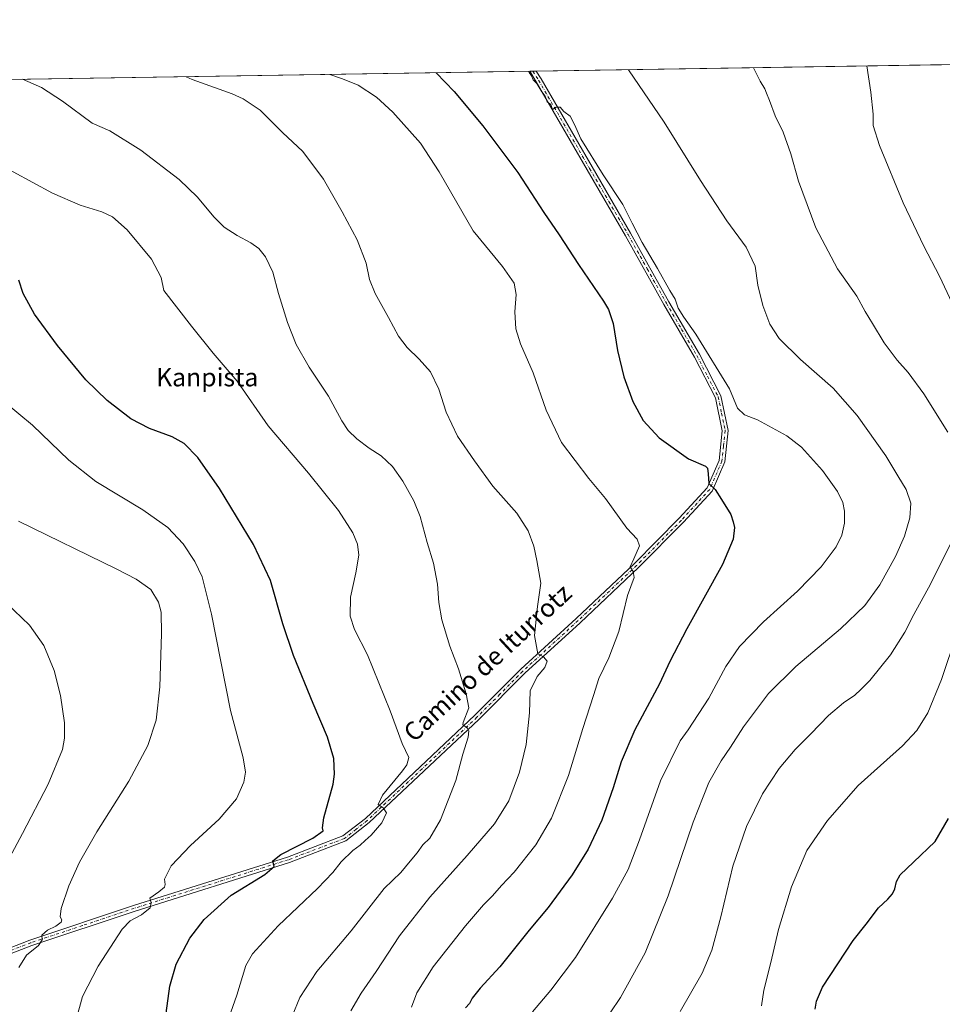
# Model space of a CAD drawing. Units: metres. Extents: x 607448 to 610896, y 4729267 to 4731634.
# Drawn here: x 609199 to 609605, y 4731201 to 4731634 of the extents above; entities that cross this region are included whole.
import ezdxf
from ezdxf.enums import TextEntityAlignment as Align

# ---------------------------------------------------------------- set-up
doc = ezdxf.new("R2010")
doc.units = ezdxf.units.M
doc.header["$MEASUREMENT"] = 0
doc.linetypes.add('DGN Style 4', pattern=[2.6384748266838614, 1.318413404963828, -0.6592067024819142, 0.001648016756204785, -0.6592067024819142])
for name, color, linetype, lineweight in [('Camino Cxs', 7, 'Continuous', 0), ('Camino eje', 30, 'DGN Style 4', 13), ('Comarca CxS', 21, 'Continuous', 0), ('Comunidad Autónoma CxS', 142, 'Continuous', 0), ('Cultivos herbáceos CxS', 92, 'Continuous', 0), ('Curva de nivel maestra', 30, 'Continuous', 30), ('Curva de nivel normal', 30, 'Continuous', 0), ('Entidad de ámbito territorial CxS', 92, 'Continuous', 0), ('Municipio CxS', 4, 'Continuous', 0), ('Provincia CxS', 1, 'Continuous', 0), ('Texto cartográfico', 7, 'Continuous', 0)]:
    doc.layers.add(name, color=color, linetype=linetype, lineweight=lineweight)
doc.styles.add('Style-Arial', font='txt')

# ---------------------------------------------------------------- blocks, each defined once
blk = doc.blocks.new('*U14')
at = {"layer": 'Cultivos herbáceos CxS', "color": 92, "linetype": 'Continuous', "lineweight": 0}
blk.add_polyline3d([(608917.2927999999, 4731603.621200001, 619.3438000000025), (610193.6966000004, 4731623.797599999, 518.6330000000017)], dxfattribs=at)

msp = doc.modelspace()

# ---------------------------------------------------------------- linework, layer by layer
at = {"layer": 'Camino Cxs', "color": 7, "linetype": 'Continuous', "lineweight": 0, "extrusion": (0.140479925049431, 0.0022018039284583, 0.9900810788604977), "elevation": 96594.16431016823, "flags": 128}
msp.add_lwpolyline([(4721479.963086583, -676640.7464373078), (4721479.963086583, -676643.6788805297)], dxfattribs=at)
at = {"layer": 'Camino Cxs', "color": 7, "linetype": 'Continuous', "lineweight": 0}
for points in [[(609169.5401, 4731216.3201, 614.2568000000028), (609203.8901000004, 4731229.6501, 610.7658999999985), (609249.4101, 4731244.8101, 605.8613999999943), (609317.2001, 4731266.1601, 599.7419999999984), (609341.6101000002, 4731275.420100001, 597.2571000000025), (609351.4401000004, 4731283.170100001, 596.2155999999959), (609399.6501000002, 4731328.5101, 589.5258000000031), (609419.8000999996, 4731348.7501, 586.155700000003), (609444.1700999998, 4731371.030099999, 583.3931000000011), (609469.8400999998, 4731395.2401, 579.9991000000009), (609489.5301000001, 4731415.090100001, 577.063599999994), (609501.8101000005, 4731428.470100001, 575.4716999999946), (609507.0701000001, 4731440.550100001, 573.9628999999986), (609508.4301000005, 4731453.600099999, 572.8515999999945), (609505.4200999998, 4731468.050100001, 571.5332000000053), (609496.1700999998, 4731486.0101, 570.7363000000041), (609482.7500999998, 4731509.0701, 570.6732000000047), (609465.9301000005, 4731539.220100001, 570.9671999999991), (609448.9801000003, 4731568.300100001, 570.6828999999998), (609426.5701000001, 4731607.0601, 569.9856), (609423.7200999996, 4731611.620100001, 569.9385000000038), (609423.7165000001, 4731611.626399999, 569.9383999999991), (609426.6189000001, 4731611.6722, 569.5264000000025), (609426.6201, 4731611.670100001, 569.5265000000073), (609428.7500999998, 4731608.280099999, 569.5553999999975), (609451.1401000004, 4731569.5601, 570.1061999999947), (609468.1001000004, 4731540.450099999, 570.3283999999985), (609484.9301000005, 4731510.3101, 570.2994000000035), (609498.3601000002, 4731487.210100001, 570.3864999999934), (609507.8000999996, 4731468.890100001, 571.2811999999976), (609510.9501, 4731453.7301, 572.6866000000009), (609509.5201000003, 4731439.9101, 573.7394000000058), (609503.9401000004, 4731427.090100001, 575.1889999999985), (609491.3400999998, 4731413.360099999, 576.8353999999963), (609471.5800999999, 4731393.450099999, 579.6907000000066), (609445.8701, 4731369.200099999, 583.0025000000023), (609421.5201000003, 4731346.940099999, 586.1245999999956), (609401.3701, 4731326.690099999, 589.1587000000001), (609353.0701000001, 4731281.280099999, 595.767200000002), (609342.8601000002, 4731273.220100001, 596.8225999999995), (609318.0201000003, 4731263.800100001, 599.4006999999983), (609250.1801000005, 4731242.4301, 605.7082999999984), (609204.7301000003, 4731227.300100001, 610.3196000000025), (609170.6300999997, 4731214.0601, 613.7995999999986)], [(609169.5401, 4731216.3201, 614.2568000000028), (609203.8901000004, 4731229.6501, 610.7658999999985), (609249.4101, 4731244.8101, 605.8613999999943), (609317.2001, 4731266.1601, 599.7419999999984), (609341.6101000002, 4731275.420100001, 597.2571000000025), (609351.4401000004, 4731283.170100001, 596.2155999999959), (609399.6501000002, 4731328.5101, 589.5258000000031), (609419.8000999996, 4731348.7501, 586.155700000003), (609444.1700999998, 4731371.030099999, 583.3931000000011), (609469.8400999998, 4731395.2401, 579.9991000000009), (609489.5301000001, 4731415.090100001, 577.063599999994), (609501.8101000005, 4731428.470100001, 575.4716999999946), (609507.0701000001, 4731440.550100001, 573.9628999999986), (609508.4301000005, 4731453.600099999, 572.8515999999945), (609505.4200999998, 4731468.050100001, 571.5332000000053), (609496.1700999998, 4731486.0101, 570.7363000000041), (609482.7500999998, 4731509.0701, 570.6732000000047), (609465.9301000005, 4731539.220100001, 570.9671999999991), (609448.9801000003, 4731568.300100001, 570.6828999999998), (609426.5701000001, 4731607.0601, 569.9856), (609423.7200999996, 4731611.620100001, 569.9385000000038), (609423.7165000001, 4731611.626399999, 569.9383999999991)], [(609426.6195, 4731611.671900001, 569.5264000000025), (609428.7500999998, 4731608.280099999, 569.5553999999975), (609451.1401000004, 4731569.5601, 570.1061999999947), (609468.1001000004, 4731540.450099999, 570.3283999999985), (609484.9301000005, 4731510.3101, 570.2994000000035), (609498.3601000002, 4731487.210100001, 570.3864999999934), (609507.8000999996, 4731468.890100001, 571.2811999999976), (609510.9501, 4731453.7301, 572.6866000000009), (609509.5201000003, 4731439.9101, 573.7394000000058), (609503.9401000004, 4731427.090100001, 575.1889999999985), (609491.3400999998, 4731413.360099999, 576.8353999999963), (609471.5800999999, 4731393.450099999, 579.6907000000066), (609445.8701, 4731369.200099999, 583.0025000000023), (609421.5201000003, 4731346.940099999, 586.1245999999956), (609401.3701, 4731326.690099999, 589.1587000000001), (609353.0701000001, 4731281.280099999, 595.767200000002), (609342.8601000002, 4731273.220100001, 596.8225999999995), (609318.0201000003, 4731263.800100001, 599.4006999999983), (609250.1801000005, 4731242.4301, 605.7082999999984), (609204.7301000003, 4731227.300100001, 610.3196000000025), (609170.6300999997, 4731214.0601, 613.7995999999986)]]:
    msp.add_polyline3d(points, dxfattribs=at)
at = {"layer": 'Camino eje', "color": 30, "linetype": 'DGN Style 4', "lineweight": 13}
msp.add_polyline3d([(609425.1677000001, 4731611.649300001, 569.7323999999935), (609425.1700999998, 4731611.645099999, 569.7324999999983), (609426.5950999996, 4731609.3651, 569.7612999999983), (609427.6601, 4731607.670100001, 569.7804999999935), (609450.0601000005, 4731568.9301, 570.3809000000037), (609458.5351, 4731554.390100001, 570.5665000000008), (609467.0151000004, 4731539.835100001, 570.616399999999), (609475.4301000005, 4731524.765100001, 570.5071000000025), (609483.8400999998, 4731509.690099999, 570.4784999999974), (609490.5500999996, 4731498.1601, 570.5155999999988), (609497.2651000004, 4731486.610099999, 570.5570000000008), (609501.8901000004, 4731477.630100001, 570.8114999999962), (609506.6101000002, 4731468.470100001, 571.4112000000023), (609508.1151000002, 4731461.245100001, 572.133600000001), (609509.6901000004, 4731453.665100001, 572.7695999999996), (609508.9751000004, 4731446.755100001, 573.3944999999949), (609508.2950999998, 4731440.2301, 573.8444000000018), (609502.8750999998, 4731427.780099999, 575.3242000000029), (609490.4351000005, 4731414.225099999, 576.9354000000021), (609480.5551000005, 4731404.270099999, 578.2304000000004), (609470.7100999998, 4731394.345100001, 579.8317999999999), (609445.0201000003, 4731370.1151, 583.1937000000034), (609420.6601, 4731347.845100001, 586.1523000000016), (609410.5850999998, 4731337.725099999, 587.8603000000003), (609400.5100999996, 4731327.600099999, 589.366399999999), (609376.4051000001, 4731304.9301, 592.773000000001), (609352.2550999997, 4731282.225099999, 595.8940000000002), (609347.3400999998, 4731278.350099999, 596.5133999999962), (609342.2351000002, 4731274.3201, 597.0210999999981), (609317.6101000002, 4731264.9801, 599.5706000000064), (609283.6901000004, 4731254.295100001, 602.5470999999961), (609249.7950999998, 4731243.620100001, 605.7859000000026), (609227.0701000001, 4731236.0551, 608.059500000003), (609204.3101000005, 4731228.475099999, 610.5415000000066), (609187.2600999996, 4731221.8551, 612.1345000000001)], dxfattribs=at)
at = {"layer": 'Comarca CxS', "color": 21, "linetype": 'Continuous', "lineweight": 0, "flags": 128}
msp.add_lwpolyline([(609005.7185424318, 4729291.118023366), (607523.3833402784, 4729267.698875245), (607523.1470000002, 4729268.198999999), (607502.3460000008, 4729306.231000001), (607491.190999999, 4729326.625), (607483.2740000006, 4729341.101), (607483.051409353, 4729341.633328771), (607456.480627581, 4731051.416941816), (607449.7536528632, 4731484.286069907), (607449.4133600555, 4731506.18332053), (607448.2600008117, 4731580.399982654), (607507.4527285129, 4731581.335652239), (608262.965610261, 4731593.278173758), (609701.397821488, 4731616.015718086), (610859.3700008381, 4731634.319982654), (610878.2978262175, 4730454.731990073), (610881.4009646658, 4730261.34343226), (610896.4900008376, 4729320.989982679)], close=True, dxfattribs=at)
at = {"layer": 'Comunidad Autónoma CxS', "color": 142, "linetype": 'Continuous', "lineweight": 0, "flags": 128}
msp.add_lwpolyline([(607523.3833402784, 4729267.698875245), (607484.2100008122, 4729267.079982677), (607483.051409353, 4729341.633328771), (607456.480627581, 4731051.416941816), (607449.7536528632, 4731484.286069907), (607449.4133600555, 4731506.18332053), (607448.2600008117, 4731580.399982654), (607507.4527285129, 4731581.335652239), (608262.965610261, 4731593.278173758), (609701.397821488, 4731616.015718086), (610859.3700008381, 4731634.319982654), (610878.2978262175, 4730454.731990073), (610881.4009646658, 4730261.34343226), (610896.4900008376, 4729320.989982679), (609005.7185424318, 4729291.118023366)], close=True, dxfattribs=at)
at = {"layer": 'Cultivos herbáceos CxS', "color": 92, "linetype": 'Continuous', "lineweight": 0, "extrusion": (0.09540837965191716, 0.001508140110023357, 0.9954370731520925), "elevation": 65847.27110649968, "flags": 128}
msp.add_lwpolyline([(4721388.514111355, -680958.7220414581), (4721388.514111354, -681166.0427088625)], dxfattribs=at)
at = {"layer": 'Cultivos herbáceos CxS', "color": 92, "linetype": 'Continuous', "lineweight": 0, "extrusion": (0.09702074171002076, 0.001533637323895552, 0.9952811781776024), "elevation": 66950.59252012448, "flags": 128}
msp.add_lwpolyline([(4721388.441790613, -680339.8275685675), (4721388.441790613, -680848.7159887528)], dxfattribs=at)
at = {"layer": 'Cultivos herbáceos CxS', "color": 92, "linetype": 'Continuous', "lineweight": 0, "extrusion": (0.1481276528097034, 0.002327414097325993, 0.9889655108327629), "elevation": 101848.5999225513, "flags": 128}
msp.add_lwpolyline([(4721453.461936549, -676054.911702809), (4721453.46193655, -676056.3791747204)], dxfattribs=at)
at = {"layer": 'Cultivos herbáceos CxS', "color": 92, "linetype": 'Continuous', "lineweight": 0, "extrusion": (0.1479806207278545, 0.002344207092369542, 0.9889874825204346), "elevation": 101838.4653207152, "flags": 128}
msp.add_lwpolyline([(4721365.185952769, -676674.1211365795), (4721365.185952769, -676675.5893878861)], dxfattribs=at)
at = {"layer": 'Curva de nivel maestra', "color": 30, "linetype": 'Continuous', "lineweight": 30, "flags": 128}
for points, elevation in [([(609382.6368000006, 4731610.977), (609390.5199999996, 4731602.710100001), (609403.1299999999, 4731587.640100001), (609418.4900000002, 4731567.130100001), (609429.9699999997, 4731549.540100001), (609436.6900000004, 4731539.6601), (609445.1500000004, 4731526.7401), (609456.1900000004, 4731510.630100001), (609458.3399999999, 4731506.880100001), (609460.3899999997, 4731500.720100001), (609462.3399999999, 4731488.9101), (609465.1399999997, 4731477.270099999), (609469.1500000004, 4731466.4101), (609473.6799999997, 4731458.1501), (609480.6900000004, 4731450.450099999), (609493.54, 4731441.290100001), (609500.9699999997, 4731438.0601), (609501.8600000005, 4731437.140100001), (609502.2599999999, 4731434.620100001), (609502.5099999999, 4731430.360099999), (609505.2999999998, 4731427.710100001), (609508.0599999996, 4731423.370100001), (609512.2000000002, 4731416.800100001), (609513.2800000003, 4731413.610099999), (609513.8099999996, 4731411.090100001), (609513.2599999999, 4731405.890100001), (609508.5099999999, 4731394.8301), (609492.79, 4731366.470100001), (609485.4199999999, 4731352.130100001), (609480.8700000001, 4731342.380100001), (609470.0199999996, 4731322.120100001), (609464.0199999996, 4731308.050100001), (609460.5, 4731296.530099999), (609455.4199999999, 4731282.380100001), (609449.4299999997, 4731269.6601), (609442.3499999996, 4731258.3301), (609431.7999999998, 4731243.9101), (609423.5499999998, 4731233.950099999), (609410.6399999997, 4731217.9101), (609401.8799999999, 4731208.460100001), (609398.4199999999, 4731204.120100001), (609397.1900000004, 4731201.790100001), (609395.4199999999, 4731199.790100001)], 575), ([(609263.4000000004, 4731194.290100001), (609265.4699999997, 4731209.440099999), (609268.2199999997, 4731219.0601), (609274.2400000002, 4731230.420100001), (609280.5599999996, 4731238.700099999), (609292.3600000005, 4731249.4301), (609307.2999999998, 4731258.460100001), (609311.3200000003, 4731261.960100001), (609310.7300000006, 4731264.4801), (609314.2400000002, 4731267.280099999), (609328.2999999998, 4731274.4101), (609332.9100000003, 4731277.620100001), (609332.54, 4731278.950099999), (609333.2199999997, 4731283.450099999), (609337.3200000003, 4731298.2401), (609337.9400000004, 4731302.6501), (609337.6100000005, 4731309.4801), (609334.8499999996, 4731318.840100001), (609328.4699999997, 4731333.690099999), (609319.9000000004, 4731354.8301), (609315.2100000001, 4731368.7601), (609309.79, 4731387.6801), (609302.25, 4731403.5001), (609287.25, 4731428.2601), (609277.7000000002, 4731441.790100001), (609271.8200000003, 4731447.940099999), (609266.5, 4731450.920100001), (609256.4800000006, 4731454.640100001), (609248.2999999998, 4731458.860099999), (609237.8300000001, 4731466.920100001), (609228.5700000003, 4731476.0101), (609216.04, 4731491.0001), (609205.8700000001, 4731504.790100001), (609200.9699999997, 4731513.940099999), (609199.0599999996, 4731519.800100001)], 600), ([(609549.2999999998, 4731199.280099999), (609549.9100000003, 4731202.8101), (609552.4400000004, 4731209.0101), (609566.0499999998, 4731229.530099999), (609571.7100000001, 4731236.700099999), (609577.0800000001, 4731243.7601), (609581.1699999999, 4731247.670100001), (609583.2400000002, 4731250.020099999), (609584.2800000003, 4731252.1801), (609584.9800000006, 4731255.460100001), (609586.6399999997, 4731258.370100001), (609592.4600000001, 4731263.960100001), (609602.0499999998, 4731272.970100001), (609607.9600000001, 4731283.140100001)], 550)]:
    msp.add_lwpolyline(points, dxfattribs=dict(at, elevation=elevation))
at = {"layer": 'Curva de nivel normal', "color": 30, "linetype": 'Continuous', "lineweight": 0, "flags": 128}
for points, elevation in [([(609522.1475000001, 4731613.1823), (609525.0700000003, 4731607.280099999), (609527.1600000003, 4731603.9301), (609527.8099999996, 4731601.9801), (609529.1299999999, 4731598.850099999), (609531.6100000005, 4731592.120100001), (609535.1699999999, 4731584.9301), (609538.5199999996, 4731575.360099999), (609541.9800000006, 4731563.360099999), (609549.5800000001, 4731542.800100001), (609559.0499999998, 4731524.800100001), (609567.6200000001, 4731512.780099999), (609571.3300000001, 4731506.050100001), (609574.5499999998, 4731500.8101), (609579.6699999999, 4731492.300100001), (609585.2800000003, 4731484.620100001), (609590.1100000005, 4731479.220100001), (609597.0800000001, 4731469.7501), (609607.6299999999, 4731453.020099999)], 560), ([(609571.9798999997, 4731613.970000001), (609573.8200000003, 4731602.460100001), (609574.7800000003, 4731592.8101), (609574.8399999999, 4731587.8101), (609577.5, 4731579.050100001), (609588, 4731553.7601), (609597.0499999998, 4731534.800100001), (609603.9199999999, 4731521.520099999), (609611.7599999999, 4731504.9901)], 555), ([(609272.5744000003, 4731609.237299999), (609275.2199999997, 4731608.0001), (609292.9299999997, 4731601.710100001), (609297.7599999999, 4731599.520099999), (609305.1200000001, 4731594.5601), (609315, 4731584.770099999), (609323.8799999999, 4731576.300100001), (609333.0999999996, 4731564.200099999), (609341.2699999996, 4731549.800100001), (609347.7699999996, 4731537.5001), (609351.8200000003, 4731527.2401), (609353.2800000003, 4731520.040100001), (609355.8300000001, 4731513.9301), (609361.6600000003, 4731503.420100001), (609366.0099999999, 4731495.200099999), (609369.8300000001, 4731490.1501), (609375.1799999997, 4731485.100099999), (609380.04, 4731479.440099999), (609383.75, 4731471.8201), (609386.9800000006, 4731461.8201), (609391.9800000006, 4731451.2601), (609399.4500000002, 4731440.3101), (609407.5, 4731429.2401), (609418.0199999996, 4731417.3301), (609423, 4731409.620100001), (609425.5800000001, 4731402.870100001), (609426.9100000003, 4731396.600099999), (609428.6399999997, 4731386.5601), (609427.1699999999, 4731376.270099999), (609425.8499999996, 4731363.620100001), (609427.3700000001, 4731355.470100001), (609429.8200000003, 4731354.2501), (609431.4500000002, 4731352.300100001), (609430.4100000003, 4731349.5601), (609426.9500000002, 4731345.470100001), (609423.9000000004, 4731339.270099999), (609423.7000000002, 4731329.5101), (609422.2300000006, 4731315.6501), (609419.2599999999, 4731303.4901), (609414.5199999996, 4731290.8301), (609408.2300000006, 4731280.7401), (609396.2800000003, 4731266.780099999), (609379.8099999996, 4731248.460100001), (609366.4800000006, 4731231.5101), (609356.1699999999, 4731215.7601), (609349.5800000001, 4731206.2501), (609345.1100000005, 4731198.5601)], 585.0000000000001), ([(609335.8766999999, 4731610.2379), (609341.4299999997, 4731608.370100001), (609348.2699999996, 4731605.5001), (609356.4100000003, 4731600.190099999), (609363.5499999998, 4731593.6501), (609375.6399999997, 4731580.0701), (609383.9500000002, 4731567.380100001), (609398.9299999997, 4731541.5101), (609411.7800000003, 4731525.800100001), (609416.9199999999, 4731518.5001), (609417.7100000001, 4731513.540100001), (609417.1900000004, 4731505.9001), (609417.5599999996, 4731498.390100001), (609419.7199999997, 4731491.8101), (609425.2199999997, 4731478.9901), (609430.9800000006, 4731462.6501), (609437.7800000003, 4731448.4301), (609449.79, 4731432.520099999), (609457.0499999998, 4731423.7401), (609466.3899999997, 4731410.8201), (609471.0099999999, 4731405.880100001), (609471.9600000001, 4731402.940099999), (609469.5599999996, 4731397.3201), (609467.8899999997, 4731393.790100001), (609469.1900000004, 4731391.7601), (609469.7100000001, 4731389.050100001), (609466.8099999996, 4731381.130100001), (609462.8799999999, 4731365.380100001), (609458.5099999999, 4731353.800100001), (609454.1399999997, 4731344.640100001), (609451.75, 4731337.1801), (609447.1600000003, 4731322.640100001), (609440.8099999996, 4731302.040100001), (609433.3200000003, 4731283.210100001), (609426.3499999996, 4731271.450099999), (609416.9600000001, 4731259.5601), (609411.3700000001, 4731253.620100001), (609407.4299999997, 4731249.120100001), (609403.3600000005, 4731245.0801), (609395.4199999999, 4731235.940099999), (609381.29, 4731217.9101), (609374.1100000005, 4731206.460100001), (609371.7000000002, 4731200.190099999)], 580), ([(609424.9800000006, 4731198.120100001), (609432.9500000002, 4731207.5801), (609443.9199999999, 4731221.950099999), (609460.2000000002, 4731248.040100001), (609467, 4731260.7401), (609472.0499999998, 4731273.7601), (609481.2699999996, 4731299.710100001), (609489.9600000001, 4731317.190099999), (609493.4000000004, 4731322.0701), (609502.5300000003, 4731336.0101), (609509.9800000006, 4731349.950099999), (609515.9600000001, 4731358.6801), (609526.54, 4731369.640100001), (609541.4600000001, 4731383.0101), (609551.9100000003, 4731393.7601), (609558.4699999997, 4731402.5801), (609560.9600000001, 4731407.6801), (609562.1500000004, 4731412.9001), (609562.1699999999, 4731418.2501), (609561.4299999997, 4731422.100099999), (609559.0599999996, 4731426.8201), (609552.4500000002, 4731436.120100001), (609543.2100000001, 4731446.340100001), (609536.7699999996, 4731451.360099999), (609523.8700000001, 4731458.3301), (609518.1299999999, 4731460.550100001), (609515.1799999997, 4731463.5101), (609511.5499999998, 4731471.960100001), (609496.8399999999, 4731496.100099999), (609491.5, 4731503.460100001), (609489.0899999999, 4731507.450099999), (609487.6600000003, 4731511.390100001), (609485.2999999998, 4731515.290100001), (609479.9600000001, 4731524.960100001), (609473.2000000002, 4731536.300100001), (609468.7199999997, 4731544.8201), (609464.6900000004, 4731553.120100001), (609456, 4731566.100099999), (609446.1600000003, 4731581.9301), (609443.4600000001, 4731588.2301), (609441.5700000003, 4731591.870100001), (609438.6799999997, 4731593.960100001), (609437.1799999997, 4731595.8201), (609435.3600000005, 4731595.890100001), (609433.6799999997, 4731594.870100001), (609433, 4731597.100099999), (609431.4500000002, 4731598.220100001), (609430.5199999996, 4731600.630100001), (609429.1200000001, 4731602.5601), (609426.8200000003, 4731606.2601), (609425.2699999996, 4731607.8301), (609424.5099999999, 4731609.620100001), (609423.4800000006, 4731611.130100001), (609423.2356000004, 4731611.618799999)], 570), ([(609467.1875, 4731612.3135), (609482.8700000001, 4731589.3101), (609498.7999999998, 4731563.630100001), (609510.4900000002, 4731545.840100001), (609518.9000000004, 4731534.3201), (609522.8700000001, 4731525.880100001), (609524.1299999999, 4731517.590100001), (609526.2400000002, 4731508.590100001), (609529.3600000005, 4731500.440099999), (609533.3799999999, 4731494.140100001), (609542.7699999996, 4731484.850099999), (609557.1699999999, 4731472.2601), (609567.7400000002, 4731460.300100001), (609580.29, 4731442.620100001), (609585.6600000003, 4731433.8301), (609589.3499999996, 4731427.8101), (609591.2999999998, 4731421.790100001), (609590.9100000003, 4731415.280099999), (609588.5099999999, 4731407.220100001), (609584.5800000001, 4731398.270099999), (609577.7100000001, 4731385.800100001), (609571.0499999998, 4731376.780099999), (609560.4500000002, 4731366.420100001), (609540.7000000002, 4731349.9101), (609528.7199999997, 4731338.130100001), (609517.7699999996, 4731323.460100001), (609512.0199999996, 4731314.460100001), (609507.9299999997, 4731308.460100001), (609502.5599999996, 4731298.940099999), (609500.0199999996, 4731292.690099999), (609495.6100000005, 4731281.470100001), (609484.6299999999, 4731249.090100001), (609474.4600000001, 4731224.020099999), (609463.6200000001, 4731204.360099999), (609454.54, 4731190.950099999)], 565), ([(609315.9199999999, 4731188.040100001), (609322.5999999996, 4731204.450099999), (609330.1600000003, 4731215.850099999), (609345.1500000004, 4731233.640100001), (609359.7000000002, 4731252.300100001), (609367.04, 4731259.390100001), (609371.1900000004, 4731264.3101), (609374.1900000004, 4731267.950099999), (609376.75, 4731271.460100001), (609379.7699999996, 4731274.460100001), (609384.5199999996, 4731282.460100001), (609391.2999999998, 4731299.790100001), (609394.3099999996, 4731311.460100001), (609396.6200000001, 4731318.790100001), (609397.0199999996, 4731321.630100001), (609396.3499999996, 4731322.800100001), (609395.2000000002, 4731323.630100001), (609394.3499999996, 4731324.220100001), (609394.4699999997, 4731325.2401), (609396.9400000004, 4731331.700099999), (609395.7199999997, 4731337.960100001), (609392.4299999997, 4731348.890100001), (609388.6600000003, 4731358.800100001), (609385.0199999996, 4731370.470100001), (609383.7300000006, 4731378.130100001), (609383.1900000004, 4731386.130100001), (609381.3799999999, 4731395.380100001), (609378.6799999997, 4731404.420100001), (609375.5199999996, 4731415.940099999), (609372.7800000003, 4731422.8301), (609367.9600000001, 4731431.380100001), (609363.3899999997, 4731437.8201), (609358.4199999999, 4731442.520099999), (609353.1399999997, 4731445.940099999), (609347.7199999997, 4731449.960100001), (609343.9100000003, 4731453.710100001), (609341.1699999999, 4731457.9301), (609335.2800000003, 4731468.720100001), (609326.7000000002, 4731481.5601), (609321.0800000001, 4731491.5801), (609317.2699999996, 4731501.130100001), (609313.2000000002, 4731513.970100001), (609310.7000000002, 4731523.290100001), (609307.54, 4731530.030099999), (609304.6600000003, 4731533.6601), (609301.0300000003, 4731536.2301), (609295, 4731539.440099999), (609289.3799999999, 4731543.1501), (609284.8300000001, 4731547.600099999), (609277.5599999996, 4731556.3301), (609269.5599999996, 4731563.9901), (609252.7199999997, 4731576.9801), (609239.0499999998, 4731585.5001), (609231.3600000005, 4731588.880100001), (609218.29, 4731598.460100001), (609209, 4731604.4901), (609200.6028000005, 4731608.0996)], 590), ([(609285.4400000004, 4731178.460100001), (609294.9900000002, 4731205.460100001), (609298.8799999999, 4731218.460100001), (609301.7999999998, 4731223.600099999), (609313.1600000003, 4731235.9101), (609330.3700000001, 4731252.360099999), (609337.1900000004, 4731259.360099999), (609340.8300000001, 4731264.050100001), (609345.8700000001, 4731269.030099999), (609349.2100000001, 4731271.4001), (609351.3700000001, 4731273.4801), (609354.04, 4731275.700099999), (609358.7199999997, 4731281.140100001), (609360.7599999999, 4731285.520099999), (609359.2599999999, 4731287.860099999), (609357.0999999996, 4731289.2401), (609358.9699999997, 4731293.350099999), (609367.8099999996, 4731304.0601), (609369.6799999997, 4731306.6501), (609370.6200000001, 4731309.870100001), (609367.7000000002, 4731316.140100001), (609362.2999999998, 4731330.4801), (609352.3600000005, 4731355.0701), (609346.7199999997, 4731366.2501), (609344.79, 4731372.020099999), (609344.8799999999, 4731380.360099999), (609347.2800000003, 4731391.0601), (609348.5899999999, 4731398.840100001), (609348.0599999996, 4731403.7301), (609345.8799999999, 4731408.710100001), (609339.5700000003, 4731418.470100001), (609326.4600000001, 4731434.890100001), (609308.7000000002, 4731455.800100001), (609295.0300000003, 4731475.350099999), (609284.5700000003, 4731487.6801), (609275.0099999999, 4731499.540100001), (609262.8399999999, 4731515.270099999), (609261.5700000003, 4731520.960100001), (609257.4400000004, 4731529.040100001), (609246.7100000001, 4731541.860099999), (609240.2199999997, 4731547.640100001), (609235.54, 4731549.8201), (609226.0199999996, 4731552.8301), (609213.8700000001, 4731558.020099999), (609187.7400000002, 4731572.110099999)], 595), ([(609224.0999999996, 4731194.100099999), (609227.0700000003, 4731204.890100001), (609233.9199999999, 4731218.120100001), (609244.4600000001, 4731234.5001), (609247.9900000002, 4731238.090100001), (609253.04, 4731240.7601), (609256.7800000003, 4731243.860099999), (609257.2999999998, 4731246.140100001), (609256.6200000001, 4731248.0801), (609260.6600000003, 4731250.870100001), (609263.0999999996, 4731252.940099999), (609263.4699999997, 4731254.020099999), (609263.0899999999, 4731256.460100001), (609265.9900000002, 4731262.220100001), (609274.5199999996, 4731271.1601), (609287.1799999997, 4731282.880100001), (609294.7400000002, 4731291.790100001), (609297.9600000001, 4731299.040100001), (609298.7400000002, 4731303.460100001), (609297.6399999997, 4731309.710100001), (609292.0999999996, 4731330.6501), (609283.7599999999, 4731372.880100001), (609279.6500000004, 4731389.3201), (609276.4699999997, 4731396.170100001), (609271.3399999999, 4731403.850099999), (609264.5800000001, 4731411.0101), (609253.5300000003, 4731418.8201), (609232.9299999997, 4731431.210100001), (609221.0300000003, 4731440.640100001), (609205.0300000003, 4731456.110099999), (609193.0099999999, 4731465.9901)], 605), ([(609198.8399999999, 4731413.8101), (609242.0999999996, 4731392.790100001), (609250.6600000003, 4731388.3201), (609257.0800000001, 4731383.720100001), (609260.5199999996, 4731378.220100001), (609261.6399999997, 4731373.8101), (609261.79, 4731364.2401), (609261.1100000005, 4731340.960100001), (609259.4400000004, 4731326.370100001), (609255.79, 4731315.1801), (609247.4100000003, 4731299.5701), (609233.3499999996, 4731277.2501), (609225.7199999997, 4731263.9001), (609221.0599999996, 4731253.460100001), (609217.7100000001, 4731243.460100001), (609217.2100000001, 4731239.9101), (609217.9000000004, 4731238.610099999), (609217.6399999997, 4731237.5801), (609215.3499999996, 4731235.8301), (609211.5999999996, 4731233.960100001), (609209.1699999999, 4731231.8301), (609209.3499999996, 4731229.790100001), (609207.7000000002, 4731227.220100001), (609202.3499999996, 4731222.940099999), (609198.9800000006, 4731217.550100001)], 610), ([(609610.6200000001, 4731407.350099999), (609600.0199999996, 4731386.130100001), (609592.6100000005, 4731372.770099999), (609588.7599999999, 4731365.020099999), (609582.4000000004, 4731355.100099999), (609573.3799999999, 4731343.800100001), (609569.3200000003, 4731339.7601), (609566.7699999996, 4731337.4001), (609561.75, 4731334.020099999), (609555.0700000003, 4731328.440099999), (609547.2999999998, 4731320.350099999), (609540.4199999999, 4731313.4101), (609533.3799999999, 4731305.0701), (609526.1799999997, 4731293.9801), (609519.0599999996, 4731279.600099999), (609513.0700000003, 4731262.120100001), (609507.7699999996, 4731239.8201), (609503.7599999999, 4731225.140100001), (609499.5199999996, 4731215.1601), (609489.8600000005, 4731198.190099999)], 560), ([(609191.4199999999, 4731259.2601), (609200.6900000004, 4731276.550100001), (609211.9800000006, 4731298.2301), (609218.3200000003, 4731313.460100001), (609219.1399999997, 4731318.4801), (609219.0700000003, 4731325.2301), (609217.3600000005, 4731337.200099999), (609214.5999999996, 4731348.140100001), (609210.0199999996, 4731359.220100001), (609203.7599999999, 4731368.1501), (609193.6100000005, 4731377.8201)], 615), ([(609611.5899999999, 4731364.290100001), (609604.8600000005, 4731344.1601), (609598.7999999998, 4731329.540100001), (609593.9800000006, 4731321.790100001), (609587.6799999997, 4731315.120100001), (609577.9400000004, 4731306.460100001), (609568.1299999999, 4731297.630100001), (609554.75, 4731282.1601), (609545.6799999997, 4731268.970100001), (609538.8700000001, 4731252.9901), (609533.1799999997, 4731234.270099999), (609529.7300000006, 4731219.790100001), (609526.6699999999, 4731207.640100001), (609525.7400000002, 4731200.720100001)], 555)]:
    msp.add_lwpolyline(points, dxfattribs=dict(at, elevation=elevation))
at = {"layer": 'Entidad de ámbito territorial CxS', "color": 92, "linetype": 'Continuous', "lineweight": 0, "flags": 128}
msp.add_lwpolyline([(608262.965610261, 4731593.278173758), (609701.397821488, 4731616.015718086), (609703.1240000004, 4731613.633), (609746.1869999997, 4731554.191000001), (609747.4899999992, 4731552.392), (609751.5280000007, 4731551.641), (609833.1339999997, 4731536.473), (609975.8729999996, 4731509.941000001), (609980.8010000006, 4731509.026000001), (609982.7520000007, 4731508.663000001), (609982.8160000006, 4731501.545), (609984.342, 4731333.850000001), (609984.3739999988, 4731330.393999999), (609984.4660000004, 4731320.107000002), (609984.4689999988, 4731319.858999999), (609984.5310000011, 4731313.020999999), (609995.5110000003, 4731314.967000001), (610023.2469999995, 4731319.884), (610043.3320000009, 4731323.444), (610045.4900000002, 4731323.826), (610153.1139999992, 4731342.904), (610153.235000001, 4731342.847999999), (610162.2679999997, 4731338.702999999), (610455.453, 4731204.180000001)], dxfattribs=at)
at = {"layer": 'Municipio CxS', "color": 4, "linetype": 'Continuous', "lineweight": 0, "flags": 128}
msp.add_lwpolyline([(608262.965610261, 4731593.278173758), (609701.397821488, 4731616.015718086), (609703.1240000004, 4731613.633), (609746.1869999997, 4731554.191000001), (609747.4899999992, 4731552.392), (609751.5280000007, 4731551.641), (609833.1339999997, 4731536.473), (609975.8729999996, 4731509.941000001), (609980.8010000006, 4731509.026000001), (609982.7520000007, 4731508.663000001), (609982.8160000006, 4731501.545), (609984.342, 4731333.850000001), (609984.3739999988, 4731330.393999999), (609984.4660000004, 4731320.107000002), (609984.4689999988, 4731319.858999999), (609984.5310000011, 4731313.020999999), (609995.5110000003, 4731314.967000001), (610023.2469999995, 4731319.884), (610043.3320000009, 4731323.444), (610045.4900000002, 4731323.826), (610153.1139999992, 4731342.904), (610153.235000001, 4731342.847999999), (610162.2679999997, 4731338.702999999), (610455.453, 4731204.180000001)], dxfattribs=at)
at = {"layer": 'Provincia CxS', "color": 1, "linetype": 'Continuous', "lineweight": 0, "flags": 128}
msp.add_lwpolyline([(607523.3833402784, 4729267.698875245), (607484.2100008122, 4729267.079982677), (607483.051409353, 4729341.633328771), (607456.480627581, 4731051.416941816), (607449.7536528632, 4731484.286069907), (607449.4133600555, 4731506.18332053), (607448.2600008117, 4731580.399982654), (607507.4527285129, 4731581.335652239), (608262.965610261, 4731593.278173758), (609701.397821488, 4731616.015718086), (610859.3700008381, 4731634.319982654), (610878.2978262175, 4730454.731990073), (610881.4009646658, 4730261.34343226), (610896.4900008376, 4729320.989982679), (609005.7185424318, 4729291.118023366)], close=True, dxfattribs=at)

# ---------------------------------------------------------------- block references
at = {"layer": 'Cultivos herbáceos CxS', "color": 92, "linetype": 'Continuous', "lineweight": 0}
msp.add_blockref('*U14', (0, 0), dxfattribs=at)

# ---------------------------------------------------------------- texts
at = {"layer": 'Texto cartográfico', "color": 7, "linetype": 'Continuous', "lineweight": 0, "style": 'Style-Arial'}
msp.add_text('Kanpista', height=8, dxfattribs=at).set_placement((609281.8991524391, 4731477.110149999), align=Align.MIDDLE_CENTER)
msp.add_text('Camino de Iturrotz', height=8, rotation=42.81172689192903, dxfattribs=at).set_placement((609405.144154541, 4731351.615670073), align=Align.MIDDLE_CENTER)

doc.saveas('drawing.dxf')
